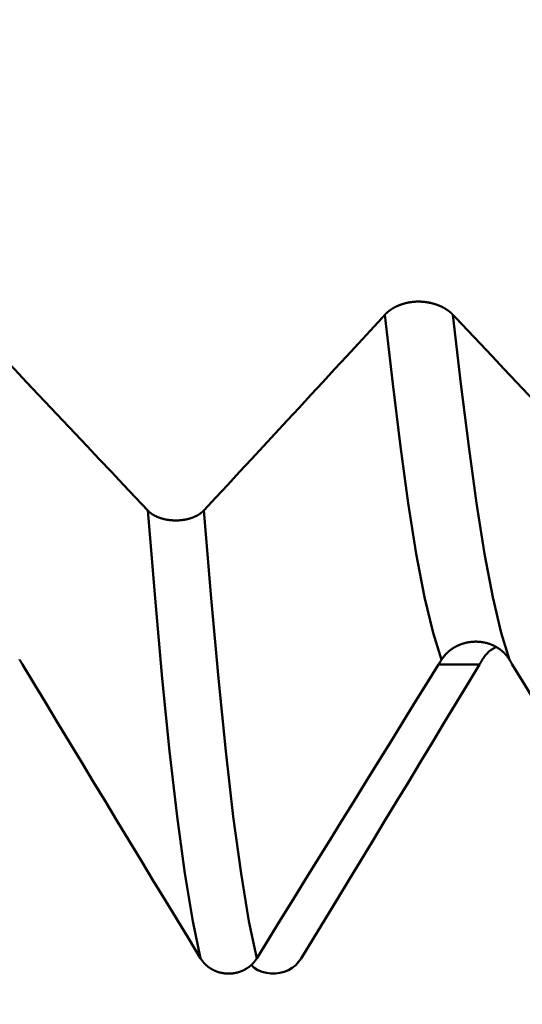
# Model space of a CAD drawing. Extents: x -50 to 92, y -69 to 65.
# Drawn here: x 43 to 44, y -2 to 0 of the extents above; entities that cross this region are included whole.
import ezdxf

# ---------------------------------------------------------------- set-up
doc = ezdxf.new("R2010")
doc.units = 0
doc.header["$PDMODE"] = 1
for name, color, linetype, lineweight in [('1', 4, 'Continuous', 50), ('2', 7, 'Continuous', 25), ('SK2', 7, 'Continuous', 25)]:
    doc.layers.add(name, color=color, linetype=linetype, lineweight=lineweight)
doc.styles.add('STANDARD 3.5 mm', font='monos.ttf', dxfattribs={"height": 3.5})
doc.dimstyles.new('AM_DIN', dxfattribs={"dimtxt": 3.5, "dimasz": 2.5, "dimexe": 2, "dimexo": 1, "dimgap": 1, "dimtad": 1, "dimdec": 1, "dimzin": 0, "dimdsep": 46, "dimtxsty": 'STANDARD 3.5 mm', "dimcen": 0.09, "dimadec": 0, "dimazin": 2, "dimtm": 1e-09, "dimtfac": 0.707107, "dimtmove": 0, "dimatfit": 3, "dimfxl": 1, "dimtolj": 1, "dimtzin": 0, "dimlwd": -1, "dimlwe": -1, "dimarcsym": 0})

# ---------------------------------------------------------------- blocks, each defined once
blk = doc.blocks.new('*D7')
at = {"layer": '2', "color": 0}
for p, q in [((0, -1), (0, -47)), ((49.1, -1), (49.1, -47)), ((46.6, -45), (2.5, -45))]:
    blk.add_line(p, q, dxfattribs=at)
for points in [[(2.5, -44.5833), (2.5, -45.4167), (0, -45)], [(46.6, -45.4167), (46.6, -44.5833), (49.1, -45)]]:
    blk.add_solid(points, dxfattribs=at)
at = {"layer": 'DEFPOINTS', "color": 0}
for p in [(0, 0), (49.1, 0), (0, -35)]:
    blk.add_point(p, dxfattribs=at)
at = {"layer": '2', "color": 0, "insert": (24.55, -42.1887), "char_height": 3.5, "attachment_point": 5, "style": 'STANDARD 3.5 mm'}
blk.add_mtext('\\A1;49.1', dxfattribs=at)
blk = doc.blocks.new('*D8')
at = {"layer": '2', "color": 0}
for p, q in [((22, -2.725), (22, -32)), ((47, -3.1), (47, -32)), ((44.5, -30), (24.5, -30))]:
    blk.add_line(p, q, dxfattribs=at)
for points in [[(24.5, -29.5833), (24.5, -30.4167), (22, -30)], [(44.5, -30.4167), (44.5, -29.5833), (47, -30)]]:
    blk.add_solid(points, dxfattribs=at)
at = {"layer": 'DEFPOINTS', "color": 0}
for p in [(22, -1.725), (47, -2.1), (22, -20)]:
    blk.add_point(p, dxfattribs=at)
at = {"layer": '2', "color": 0, "insert": (35.6842, -27.1887), "char_height": 3.5, "attachment_point": 5, "style": 'STANDARD 3.5 mm'}
blk.add_mtext('\\A1;25.0', dxfattribs=at)
blk = doc.blocks.new('*D11')
at = {"layer": 'DEFPOINTS', "color": 0}
for p in [(49.1, 0), (-23, -1.5), (49.1, -60)]:
    blk.add_point(p, dxfattribs=at)
at = {"layer": 'SK2', "color": 0}
for p, q in [((49.1, -4.3755), (49.1, -62)), ((-23, -4.875), (-23, -62)), ((-20.5, -60), (46.6, -60))]:
    blk.add_line(p, q, dxfattribs=at)
for points in [[(-20.5, -59.5833), (-20.5, -60.4167), (-23, -60)], [(46.6, -59.5833), (46.6, -60.4167), (49.1, -60)]]:
    blk.add_solid(points, dxfattribs=at)
at = {"layer": 'SK2', "color": 0, "insert": (13.05, -57.2389), "char_height": 3.5, "attachment_point": 5, "style": 'STANDARD 3.5 mm'}
blk.add_mtext('\\A1;72.1', dxfattribs=at)

msp = doc.modelspace()

# ---------------------------------------------------------------- linework, layer by layer
at = {"layer": '1'}
msp.add_line((43.7906, -1.729), (43.7023, -1.729), dxfattribs=at)
for points in [[(43.7332, -0.9747), (43.7329, -0.9743), (43.7325, -0.9739), (43.7322, -0.9735), (43.7318, -0.9732), (43.7314, -0.9728), (43.731, -0.9724), (43.7307, -0.972), (43.7303, -0.9717), (43.7299, -0.9713), (43.7295, -0.9709), (43.7291, -0.9706), (43.7287, -0.9702), (43.7283, -0.9698), (43.7278, -0.9695), (43.7274, -0.9691), (43.727, -0.9688), (43.7266, -0.9684), (43.7261, -0.9681), (43.7257, -0.9677), (43.7253, -0.9674), (43.7248, -0.967), (43.7244, -0.9667), (43.7239, -0.9663), (43.7234, -0.966), (43.723, -0.9656), (43.7225, -0.9653), (43.722, -0.965), (43.7216, -0.9646), (43.7211, -0.9643), (43.7206, -0.964), (43.7201, -0.9636), (43.7196, -0.9633), (43.7191, -0.963), (43.7186, -0.9627), (43.7181, -0.9623), (43.7176, -0.962), (43.7171, -0.9617), (43.7166, -0.9614), (43.7161, -0.9611), (43.7156, -0.9608), (43.715, -0.9605), (43.7145, -0.9602), (43.714, -0.9599), (43.7135, -0.9596), (43.7129, -0.9593), (43.7124, -0.959), (43.7118, -0.9587), (43.7113, -0.9584), (43.7107, -0.9581), (43.7102, -0.9579), (43.7096, -0.9576), (43.709, -0.9573), (43.7085, -0.957), (43.7079, -0.9568), (43.7073, -0.9565), (43.7068, -0.9562), (43.7062, -0.956), (43.7056, -0.9557), (43.705, -0.9554), (43.7044, -0.9552), (43.7038, -0.9549), (43.7032, -0.9547), (43.7026, -0.9544), (43.702, -0.9542), (43.7014, -0.954), (43.7008, -0.9537), (43.7002, -0.9535), (43.6996, -0.9533), (43.699, -0.953), (43.6984, -0.9528), (43.6977, -0.9526), (43.6971, -0.9524), (43.6965, -0.9522), (43.6959, -0.952), (43.6952, -0.9518), (43.6946, -0.9516), (43.694, -0.9514), (43.6933, -0.9512), (43.6927, -0.951), (43.6921, -0.9508), (43.6914, -0.9506), (43.6908, -0.9504), (43.6901, -0.9502), (43.6895, -0.9501), (43.6888, -0.9499), (43.6882, -0.9497), (43.6875, -0.9496), (43.6869, -0.9494), (43.6862, -0.9492), (43.6856, -0.9491), (43.6849, -0.9489), (43.6842, -0.9488), (43.6836, -0.9487), (43.6829, -0.9485), (43.6822, -0.9484), (43.6816, -0.9483), (43.6809, -0.9481), (43.6802, -0.948), (43.6795, -0.9479), (43.6789, -0.9478), (43.6782, -0.9477), (43.6775, -0.9475), (43.6768, -0.9474), (43.6761, -0.9473), (43.6755, -0.9472), (43.6748, -0.9472), (43.6741, -0.9471), (43.6734, -0.947), (43.6727, -0.9469), (43.672, -0.9468), (43.6713, -0.9467), (43.6706, -0.9467), (43.6699, -0.9466), (43.6692, -0.9465), (43.6686, -0.9465), (43.6679, -0.9464), (43.6672, -0.9464), (43.6665, -0.9463), (43.6658, -0.9463), (43.6651, -0.9463), (43.6644, -0.9462), (43.6637, -0.9462), (43.663, -0.9462), (43.6623, -0.9462), (43.6616, -0.9461), (43.6609, -0.9461), (43.6602, -0.9461), (43.6595, -0.9461), (43.6588, -0.9461), (43.6581, -0.9461), (43.6574, -0.9461), (43.6568, -0.9461), (43.6561, -0.9461), (43.6554, -0.9462), (43.6547, -0.9462), (43.654, -0.9462), (43.6533, -0.9462), (43.6526, -0.9463), (43.6519, -0.9463), (43.6512, -0.9464), (43.6505, -0.9464), (43.6498, -0.9465), (43.6491, -0.9465), (43.6484, -0.9466), (43.6477, -0.9466), (43.647, -0.9467), (43.6463, -0.9468), (43.6456, -0.9469), (43.645, -0.9469), (43.6443, -0.947), (43.6436, -0.9471), (43.6429, -0.9472), (43.6422, -0.9473), (43.6415, -0.9474), (43.6408, -0.9475), (43.6402, -0.9476), (43.6395, -0.9477), (43.6388, -0.9478), (43.6381, -0.948), (43.6375, -0.9481), (43.6368, -0.9482), (43.6361, -0.9483), (43.6354, -0.9485), (43.6348, -0.9486), (43.6341, -0.9488), (43.6335, -0.9489), (43.6328, -0.949), (43.6321, -0.9492), (43.6315, -0.9494), (43.6308, -0.9495), (43.6302, -0.9497), (43.6295, -0.9499), (43.6289, -0.95), (43.6282, -0.9502), (43.6276, -0.9504), (43.6269, -0.9506), (43.6263, -0.9508), (43.6256, -0.9509), (43.625, -0.9511), (43.6244, -0.9513), (43.6237, -0.9515), (43.6231, -0.9517), (43.6225, -0.952), (43.6219, -0.9522), (43.6212, -0.9524), (43.6206, -0.9526), (43.62, -0.9528), (43.6194, -0.953), (43.6188, -0.9533), (43.6182, -0.9535), (43.6175, -0.9537), (43.6169, -0.954), (43.6163, -0.9542), (43.6157, -0.9545), (43.6151, -0.9547), (43.6146, -0.955), (43.614, -0.9552), (43.6134, -0.9555), (43.6128, -0.9557), (43.6122, -0.956), (43.6116, -0.9563), (43.6111, -0.9565), (43.6105, -0.9568), (43.6099, -0.9571), (43.6094, -0.9574), (43.6088, -0.9576), (43.6083, -0.9579), (43.6077, -0.9582), (43.6072, -0.9585), (43.6066, -0.9588), (43.6061, -0.9591), (43.6056, -0.9594), (43.605, -0.9597), (43.6045, -0.96), (43.604, -0.9603), (43.6035, -0.9606), (43.6029, -0.9609), (43.6024, -0.9612), (43.6019, -0.9615), (43.6014, -0.9619), (43.6009, -0.9622), (43.6004, -0.9625), (43.5999, -0.9628), (43.5994, -0.9632), (43.5989, -0.9635), (43.5984, -0.9638), (43.598, -0.9642), (43.5975, -0.9645), (43.597, -0.9648), (43.5966, -0.9652), (43.5961, -0.9655), (43.5956, -0.9659), (43.5952, -0.9662), (43.5947, -0.9666), (43.5943, -0.9669), (43.5939, -0.9673), (43.5934, -0.9676), (43.593, -0.968), (43.5926, -0.9683), (43.5921, -0.9687), (43.5917, -0.969), (43.5913, -0.9694), (43.5909, -0.9698), (43.5905, -0.9701), (43.5901, -0.9705), (43.5897, -0.9709), (43.5893, -0.9712), (43.5891, -0.9714), (43.5889, -0.9716), (43.5886, -0.972), (43.5882, -0.9724), (43.5878, -0.9728), (43.5874, -0.9731), (43.5871, -0.9735), (43.5867, -0.9739), (43.5864, -0.9743), (43.586, -0.9747)], [(43.586, -0.9747), (43.5858, -0.9749), (43.5856, -0.9751), (43.5855, -0.9753), (43.5853, -0.9755), (43.5851, -0.9757), (43.5849, -0.9759), (43.5847, -0.9761), (43.5845, -0.9763), (43.5844, -0.9765), (43.5842, -0.9767), (43.584, -0.9769), (43.5838, -0.9771), (43.5836, -0.9773), (43.5834, -0.9775), (43.5833, -0.9777), (43.5831, -0.9779), (43.5829, -0.9781), (43.5827, -0.9783), (43.5825, -0.9785), (43.5823, -0.9787), (43.5822, -0.9789), (43.582, -0.9791), (43.5818, -0.9793), (43.5816, -0.9795), (43.5814, -0.9797), (43.5812, -0.9799), (43.5811, -0.9801), (43.5809, -0.9803), (43.5807, -0.9805), (43.5805, -0.9807), (43.5803, -0.9809), (43.5801, -0.9811)], [(43.7083, -1.7193), (43.6902, -1.6607), (43.672, -1.5839), (43.6541, -1.4901), (43.6367, -1.3811), (43.62, -1.2589), (43.6033, -1.1235), (43.586, -0.9747)], [(43.8555, -1.7193), (43.8374, -1.6607), (43.8193, -1.5839), (43.8013, -1.4901), (43.7839, -1.3811), (43.7672, -1.2589), (43.7505, -1.1235), (43.7332, -0.9747)], [(43.7393, -0.9811), (43.7391, -0.9809), (43.7389, -0.9807), (43.7387, -0.9805), (43.7385, -0.9803), (43.7383, -0.9801), (43.7382, -0.9799), (43.738, -0.9797), (43.7378, -0.9795), (43.7376, -0.9793), (43.7374, -0.9791), (43.7372, -0.9789), (43.737, -0.9787), (43.7368, -0.9785), (43.7366, -0.9783), (43.7364, -0.9781), (43.7363, -0.9779), (43.7361, -0.9777), (43.7359, -0.9775), (43.7357, -0.9773), (43.7355, -0.9771), (43.7353, -0.9769), (43.7351, -0.9767), (43.7349, -0.9765), (43.7347, -0.9763), (43.7346, -0.9761), (43.7344, -0.9759), (43.7342, -0.9757), (43.734, -0.9755), (43.7338, -0.9753), (43.7336, -0.9751), (43.7334, -0.9749), (43.7332, -0.9747)], [(43.074, -1.3968), (43.0478, -1.3691), (43.0217, -1.3414), (42.9955, -1.3136), (42.9694, -1.2859), (42.9432, -1.2582), (42.9171, -1.2305), (42.8909, -1.2028), (42.8647, -1.1751), (42.8385, -1.1473), (42.8123, -1.1196), (42.7861, -1.0919), (42.7599, -1.0642), (42.7337, -1.0365), (42.7075, -1.0088), (42.6813, -0.9811)], [(43.5801, -0.9811), (43.5546, -1.0089), (43.529, -1.0366), (43.5034, -1.0643), (43.4777, -1.0921), (43.4521, -1.1198), (43.4265, -1.1475), (43.4008, -1.1752), (43.3751, -1.2029), (43.3495, -1.2306), (43.3238, -1.2583), (43.2981, -1.286), (43.2724, -1.3137), (43.2467, -1.3414), (43.2209, -1.3691), (43.1952, -1.3968)], [(44.132, -1.3968), (44.1058, -1.3691), (44.0797, -1.3414), (44.0535, -1.3136), (44.0274, -1.2859), (44.0012, -1.2582), (43.9751, -1.2305), (43.9489, -1.2028), (43.9227, -1.1751), (43.8965, -1.1473), (43.8703, -1.1196), (43.8441, -1.0919), (43.8179, -1.0642), (43.7917, -1.0365), (43.7655, -1.0088), (43.7393, -0.9811)], [(43.1883, -2.3634), (43.1713, -2.283), (43.1543, -2.1805), (43.1375, -2.0576), (43.1213, -1.9165), (43.1056, -1.7595), (43.09, -1.5864), (43.074, -1.3968)], [(43.1952, -1.3968), (43.1949, -1.3971), (43.1946, -1.3974), (43.1943, -1.3977), (43.1941, -1.398), (43.1937, -1.3983), (43.1934, -1.3986), (43.1931, -1.3989), (43.1928, -1.3992), (43.1925, -1.3995), (43.1922, -1.3998), (43.1918, -1.4001), (43.1915, -1.4004), (43.1912, -1.4006), (43.1908, -1.4009), (43.1905, -1.4012), (43.1902, -1.4015), (43.1898, -1.4018), (43.1895, -1.4021), (43.1891, -1.4023), (43.1887, -1.4026), (43.1884, -1.4029), (43.188, -1.4032), (43.1876, -1.4034), (43.1873, -1.4037), (43.1869, -1.404), (43.1865, -1.4042), (43.1861, -1.4045), (43.1857, -1.4047), (43.1853, -1.405), (43.1849, -1.4053), (43.1845, -1.4055), (43.1841, -1.4058), (43.1837, -1.406), (43.1833, -1.4063), (43.1829, -1.4065), (43.1825, -1.4067), (43.1821, -1.407), (43.1817, -1.4072), (43.1812, -1.4075), (43.1808, -1.4077), (43.1804, -1.4079), (43.1799, -1.4081), (43.1795, -1.4084), (43.1791, -1.4086), (43.1786, -1.4088), (43.1782, -1.409), (43.1777, -1.4093), (43.1773, -1.4095), (43.1768, -1.4097), (43.1764, -1.4099), (43.1759, -1.4101), (43.1754, -1.4103), (43.175, -1.4105), (43.1745, -1.4107), (43.174, -1.4109), (43.1736, -1.4111), (43.1731, -1.4113), (43.1726, -1.4115), (43.1721, -1.4117), (43.1716, -1.4119), (43.1711, -1.4121), (43.1706, -1.4123), (43.1702, -1.4124), (43.1697, -1.4126), (43.1692, -1.4128), (43.1687, -1.413), (43.1682, -1.4131), (43.1677, -1.4133), (43.1671, -1.4135), (43.1666, -1.4136), (43.1661, -1.4138), (43.1656, -1.414), (43.1651, -1.4141), (43.1646, -1.4143), (43.1641, -1.4144), (43.1635, -1.4146), (43.163, -1.4147), (43.1625, -1.4148), (43.162, -1.415), (43.1614, -1.4151), (43.1609, -1.4153), (43.1604, -1.4154), (43.1599, -1.4155), (43.1593, -1.4156), (43.1588, -1.4158), (43.1583, -1.4159), (43.1577, -1.416), (43.1572, -1.4161), (43.1566, -1.4162), (43.1561, -1.4163), (43.1555, -1.4164), (43.155, -1.4165), (43.1544, -1.4166), (43.1539, -1.4167), (43.1533, -1.4168), (43.1528, -1.4169), (43.1522, -1.417), (43.1517, -1.4171), (43.1511, -1.4172), (43.1506, -1.4173), (43.15, -1.4173), (43.1494, -1.4174), (43.1489, -1.4175), (43.1483, -1.4176), (43.1477, -1.4176), (43.1472, -1.4177), (43.1466, -1.4178), (43.1461, -1.4178), (43.1455, -1.4179), (43.1449, -1.4179), (43.1444, -1.418), (43.1438, -1.418), (43.1432, -1.4181), (43.1426, -1.4181), (43.1421, -1.4182), (43.1415, -1.4182), (43.1409, -1.4182), (43.1404, -1.4183), (43.1398, -1.4183), (43.1392, -1.4183), (43.1387, -1.4183), (43.1381, -1.4183), (43.1375, -1.4184), (43.1369, -1.4184), (43.1364, -1.4184), (43.1358, -1.4184), (43.1352, -1.4184), (43.1347, -1.4184), (43.1341, -1.4184), (43.1335, -1.4184), (43.1329, -1.4184), (43.1324, -1.4184), (43.1318, -1.4184), (43.1312, -1.4183), (43.1307, -1.4183), (43.1301, -1.4183), (43.1295, -1.4183), (43.1289, -1.4182), (43.1284, -1.4182), (43.1278, -1.4182), (43.1272, -1.4181), (43.1267, -1.4181), (43.1261, -1.4181), (43.1255, -1.418), (43.1249, -1.418), (43.1244, -1.4179), (43.1238, -1.4179), (43.1232, -1.4178), (43.1227, -1.4177), (43.1221, -1.4177), (43.1216, -1.4176), (43.121, -1.4175), (43.1204, -1.4175), (43.1199, -1.4174), (43.1193, -1.4173), (43.1187, -1.4172), (43.1182, -1.4172), (43.1176, -1.4171), (43.1171, -1.417), (43.1165, -1.4169), (43.116, -1.4168), (43.1154, -1.4167), (43.1149, -1.4166), (43.1143, -1.4165), (43.1138, -1.4164), (43.1132, -1.4163), (43.1127, -1.4162), (43.1122, -1.4161), (43.1116, -1.416), (43.1111, -1.4159), (43.1105, -1.4157), (43.11, -1.4156), (43.1095, -1.4155), (43.1089, -1.4154), (43.1084, -1.4152), (43.1079, -1.4151), (43.1074, -1.415), (43.1068, -1.4148), (43.1063, -1.4147), (43.1058, -1.4145), (43.1053, -1.4144), (43.1047, -1.4142), (43.1042, -1.4141), (43.1037, -1.4139), (43.1032, -1.4138), (43.1027, -1.4136), (43.1022, -1.4134), (43.1017, -1.4133), (43.1012, -1.4131), (43.1007, -1.4129), (43.1001, -1.4128), (43.0997, -1.4126), (43.0992, -1.4124), (43.0987, -1.4122), (43.0982, -1.412), (43.0977, -1.4119), (43.0972, -1.4117), (43.0967, -1.4115), (43.0962, -1.4113), (43.0958, -1.4111), (43.0953, -1.4109), (43.0948, -1.4107), (43.0943, -1.4105), (43.0939, -1.4103), (43.0934, -1.4101), (43.093, -1.4099), (43.0925, -1.4097), (43.092, -1.4095), (43.0916, -1.4092), (43.0911, -1.409), (43.0907, -1.4088), (43.0903, -1.4086), (43.0898, -1.4084), (43.0894, -1.4081), (43.0889, -1.4079), (43.0885, -1.4077), (43.0881, -1.4074), (43.0877, -1.4072), (43.0872, -1.407), (43.0868, -1.4067), (43.0864, -1.4065), (43.086, -1.4062), (43.0856, -1.406), (43.0852, -1.4057), (43.0848, -1.4055), (43.0844, -1.4052), (43.084, -1.405), (43.0836, -1.4047), (43.0832, -1.4045), (43.0828, -1.4042), (43.0824, -1.4039), (43.082, -1.4037), (43.0816, -1.4034), (43.0813, -1.4031), (43.0809, -1.4029), (43.0805, -1.4026), (43.0802, -1.4023), (43.0798, -1.4021), (43.0795, -1.4018), (43.0791, -1.4015), (43.0788, -1.4012), (43.0784, -1.4009), (43.0781, -1.4007), (43.0777, -1.4004), (43.0774, -1.4001), (43.0771, -1.3998), (43.0769, -1.3997), (43.0767, -1.3995), (43.0764, -1.3992), (43.0761, -1.3989), (43.0758, -1.3986), (43.0755, -1.3983), (43.0752, -1.398), (43.0749, -1.3977), (43.0746, -1.3974), (43.0743, -1.3971), (43.074, -1.3968)], [(43.3095, -2.3634), (43.2925, -2.283), (43.2755, -2.1805), (43.2588, -2.0576), (43.2425, -1.9165), (43.2268, -1.7595), (43.2113, -1.5864), (43.1952, -1.3968)], [(43.7083, -1.7193), (43.7087, -1.7187), (43.709, -1.7182), (43.7094, -1.7176), (43.7097, -1.7171), (43.7101, -1.7165), (43.7105, -1.716), (43.7109, -1.7154), (43.7113, -1.7149), (43.7117, -1.7144), (43.7121, -1.7138), (43.7125, -1.7133), (43.7129, -1.7128), (43.7133, -1.7123), (43.7137, -1.7117), (43.7141, -1.7112), (43.7145, -1.7107), (43.715, -1.7102), (43.7154, -1.7097), (43.7158, -1.7092), (43.7163, -1.7087), (43.7167, -1.7082), (43.7172, -1.7077), (43.7176, -1.7072), (43.7181, -1.7067), (43.7186, -1.7062), (43.719, -1.7058), (43.7195, -1.7053), (43.72, -1.7048), (43.7204, -1.7044), (43.7209, -1.7039), (43.7214, -1.7034), (43.7219, -1.703), (43.7224, -1.7025), (43.7229, -1.7021), (43.7234, -1.7016), (43.7239, -1.7012), (43.7244, -1.7008), (43.7249, -1.7003), (43.7254, -1.6999), (43.726, -1.6995), (43.7265, -1.6991), (43.727, -1.6986), (43.7275, -1.6982), (43.7281, -1.6978), (43.7286, -1.6974), (43.7292, -1.697), (43.7297, -1.6966), (43.7303, -1.6962), (43.7308, -1.6959), (43.7314, -1.6955), (43.7319, -1.6951), (43.7325, -1.6947), (43.7331, -1.6943), (43.7336, -1.694), (43.7342, -1.6936), (43.7348, -1.6933), (43.7354, -1.6929), (43.7359, -1.6926), (43.7365, -1.6922), (43.7371, -1.6919), (43.7377, -1.6915), (43.7383, -1.6912), (43.7389, -1.6909), (43.7395, -1.6906), (43.7401, -1.6902), (43.7407, -1.6899), (43.7413, -1.6896), (43.7419, -1.6893), (43.7426, -1.689), (43.7432, -1.6887), (43.7438, -1.6884), (43.7444, -1.6881), (43.745, -1.6878), (43.7457, -1.6876), (43.7463, -1.6873), (43.7469, -1.687), (43.7476, -1.6868), (43.7482, -1.6865), (43.7488, -1.6863), (43.7495, -1.686), (43.7501, -1.6858), (43.7508, -1.6855), (43.7514, -1.6853), (43.752, -1.6851), (43.7527, -1.6848), (43.7533, -1.6846), (43.754, -1.6844), (43.7547, -1.6842), (43.7553, -1.684), (43.756, -1.6838), (43.7566, -1.6836), (43.7573, -1.6834), (43.758, -1.6832), (43.7586, -1.683), (43.7593, -1.6829), (43.76, -1.6827), (43.7606, -1.6825), (43.7613, -1.6824), (43.762, -1.6822), (43.7627, -1.6821), (43.7634, -1.6819), (43.764, -1.6818), (43.7647, -1.6816), (43.7654, -1.6815), (43.7661, -1.6814), (43.7668, -1.6813), (43.7675, -1.6812), (43.7681, -1.681), (43.7688, -1.6809), (43.7695, -1.6808), (43.7702, -1.6807), (43.7709, -1.6807), (43.7716, -1.6806), (43.7723, -1.6805), (43.773, -1.6804), (43.7737, -1.6803), (43.7744, -1.6803), (43.7751, -1.6802), (43.7758, -1.6802), (43.7765, -1.6801), (43.7771, -1.6801), (43.7778, -1.68), (43.7785, -1.68), (43.7792, -1.68), (43.7799, -1.68), (43.7806, -1.6799), (43.7813, -1.6799), (43.782, -1.6799), (43.7827, -1.6799), (43.7834, -1.6799), (43.7841, -1.6799), (43.7848, -1.6799), (43.7855, -1.68), (43.7862, -1.68), (43.7869, -1.68), (43.7876, -1.6801), (43.7883, -1.6801), (43.789, -1.6801), (43.7897, -1.6802), (43.7904, -1.6803), (43.7911, -1.6803), (43.7917, -1.6804), (43.7924, -1.6805), (43.7931, -1.6805), (43.7938, -1.6806), (43.7945, -1.6807), (43.7952, -1.6808), (43.7959, -1.6809), (43.7966, -1.681), (43.7973, -1.6811), (43.798, -1.6812), (43.7986, -1.6813), (43.7993, -1.6815), (43.8, -1.6816), (43.8007, -1.6817), (43.8014, -1.6819), (43.8021, -1.682), (43.8027, -1.6822), (43.8034, -1.6823), (43.8041, -1.6825), (43.8048, -1.6826), (43.8054, -1.6828), (43.8061, -1.683), (43.8068, -1.6832), (43.8074, -1.6833), (43.8081, -1.6835), (43.8087, -1.6837), (43.8094, -1.6839), (43.8101, -1.6841), (43.8107, -1.6843), (43.8114, -1.6846), (43.812, -1.6848), (43.8127, -1.685), (43.8133, -1.6852), (43.814, -1.6855), (43.8146, -1.6857), (43.8153, -1.686), (43.8159, -1.6862), (43.8165, -1.6865), (43.8172, -1.6867), (43.8178, -1.687), (43.8184, -1.6873), (43.8191, -1.6876), (43.8197, -1.6878), (43.8203, -1.6881), (43.8209, -1.6884), (43.8215, -1.6887), (43.8222, -1.689), (43.8228, -1.6893), (43.8234, -1.6896), (43.824, -1.6899), (43.8246, -1.6903), (43.8252, -1.6906), (43.8258, -1.6909), (43.8264, -1.6912), (43.827, -1.6916), (43.8276, -1.6919), (43.8282, -1.6923), (43.8287, -1.6926), (43.8293, -1.693), (43.8299, -1.6933), (43.8305, -1.6937), (43.831, -1.6941), (43.8316, -1.6944), (43.8322, -1.6948), (43.8327, -1.6952), (43.8333, -1.6956), (43.8338, -1.696), (43.8344, -1.6963), (43.8349, -1.6967), (43.8354, -1.6971), (43.836, -1.6976), (43.8365, -1.698), (43.837, -1.6984), (43.8376, -1.6988), (43.8381, -1.6992), (43.8386, -1.6997), (43.8391, -1.7001), (43.8396, -1.7005), (43.8401, -1.701), (43.8406, -1.7014), (43.8411, -1.7019), (43.8416, -1.7023), (43.8421, -1.7028), (43.8426, -1.7032), (43.8431, -1.7037), (43.8436, -1.7042), (43.844, -1.7046), (43.8445, -1.7051), (43.845, -1.7056), (43.8454, -1.7061), (43.8459, -1.7066), (43.8464, -1.7071), (43.8468, -1.7075), (43.8472, -1.708), (43.8477, -1.7085), (43.8481, -1.7091), (43.8486, -1.7096), (43.849, -1.7101), (43.8494, -1.7106), (43.8498, -1.7111), (43.8502, -1.7116), (43.8506, -1.7121), (43.851, -1.7127), (43.8514, -1.7132), (43.8518, -1.7137), (43.8522, -1.7143), (43.8524, -1.7145), (43.8526, -1.7148), (43.853, -1.7154), (43.8534, -1.7159), (43.8537, -1.7165), (43.8541, -1.717), (43.8545, -1.7176), (43.8548, -1.7181), (43.8552, -1.7187), (43.8555, -1.7193)], [(43.826, -1.6921), (43.8206, -1.6946), (43.8156, -1.6976), (43.811, -1.7012), (43.8068, -1.7053), (43.803, -1.7098), (43.7996, -1.7145), (43.7965, -1.7193)], [(42.7972, -1.7187), (42.7975, -1.7193)], [(42.7975, -1.7193), (42.7979, -1.7199), (42.7983, -1.7205), (42.7986, -1.7211), (42.799, -1.7217), (42.7994, -1.7223), (42.7997, -1.7229), (42.8001, -1.7235), (42.8005, -1.7241), (42.8008, -1.7247), (42.8012, -1.7253), (42.8016, -1.726), (42.8019, -1.7266), (42.8023, -1.7272), (42.8027, -1.7278), (42.8034, -1.729)], [(43.7023, -1.729), (43.7026, -1.7284), (43.703, -1.7278), (43.7034, -1.7272), (43.7038, -1.7266), (43.7041, -1.7259), (43.7045, -1.7253), (43.7049, -1.7247), (43.7053, -1.7241), (43.7057, -1.7235), (43.706, -1.7229), (43.7064, -1.7223), (43.7068, -1.7217), (43.7072, -1.7211), (43.7075, -1.7205), (43.7079, -1.7199), (43.7083, -1.7193)], [(43.7965, -1.7193), (43.7961, -1.7199), (43.7957, -1.7205), (43.7954, -1.7211), (43.795, -1.7217), (43.7946, -1.7223), (43.7943, -1.7229), (43.7939, -1.7235), (43.7935, -1.7241), (43.7932, -1.7247), (43.7928, -1.7253), (43.7924, -1.726), (43.7921, -1.7266), (43.7917, -1.7272), (43.7913, -1.7278), (43.7906, -1.729)], [(43.8555, -1.7193), (43.8559, -1.7199), (43.8563, -1.7205), (43.8566, -1.7211), (43.857, -1.7217), (43.8574, -1.7223), (43.8577, -1.7229), (43.8581, -1.7235), (43.8585, -1.7241), (43.8588, -1.7247), (43.8592, -1.7253), (43.8596, -1.726), (43.8599, -1.7266), (43.8603, -1.7272), (43.8607, -1.7278), (43.8614, -1.729)], [(42.8034, -1.729), (42.829, -1.7713), (42.8546, -1.8137), (42.8802, -1.856), (42.9058, -1.8983), (42.9314, -1.9406), (42.9571, -1.9829), (42.9827, -2.0252), (43.0084, -2.0675), (43.034, -2.1098), (43.0597, -2.1521), (43.0854, -2.1944), (43.1111, -2.2366), (43.1368, -2.2789), (43.1625, -2.3212), (43.1883, -2.3634)], [(43.3095, -2.3634), (43.3357, -2.3211), (43.3618, -2.2788), (43.388, -2.2365), (43.4141, -2.1942), (43.4403, -2.1519), (43.4664, -2.1096), (43.4926, -2.0673), (43.5188, -2.025), (43.545, -1.9827), (43.5712, -1.9404), (43.5974, -1.8981), (43.6236, -1.8558), (43.6498, -1.8135), (43.676, -1.7713), (43.7023, -1.729)], [(43.7906, -1.729), (43.765, -1.7713), (43.7394, -1.8137), (43.7138, -1.856), (43.6882, -1.8983), (43.6626, -1.9406), (43.6369, -1.9829), (43.6113, -2.0252), (43.5856, -2.0675), (43.56, -2.1098), (43.5343, -2.1521), (43.5086, -2.1944), (43.4829, -2.2366), (43.4572, -2.2789), (43.4315, -2.3212), (43.4057, -2.3634)], [(43.8614, -1.729), (43.887, -1.7713), (43.9126, -1.8137), (43.9382, -1.856), (43.9638, -1.8983), (43.9894, -1.9406), (44.0151, -1.9829), (44.0407, -2.0252), (44.0664, -2.0675), (44.092, -2.1098), (44.1177, -2.1521), (44.1434, -2.1944), (44.1691, -2.2366), (44.1948, -2.2789), (44.2205, -2.3212), (44.2463, -2.3634)], [(43.1883, -2.3634), (43.1886, -2.3639), (43.1888, -2.3644), (43.1891, -2.3648), (43.1894, -2.3653), (43.1897, -2.3657), (43.19, -2.3662), (43.1904, -2.3666), (43.1907, -2.3671), (43.191, -2.3675), (43.1913, -2.368), (43.1916, -2.3684), (43.192, -2.3689), (43.1923, -2.3693), (43.1926, -2.3697), (43.193, -2.3702), (43.1933, -2.3706), (43.1937, -2.371), (43.194, -2.3714), (43.1944, -2.3719), (43.1948, -2.3723), (43.1951, -2.3727), (43.1955, -2.3731), (43.1959, -2.3735), (43.1962, -2.3739), (43.1966, -2.3743), (43.197, -2.3747), (43.1974, -2.3751), (43.1978, -2.3755), (43.1982, -2.3759), (43.1986, -2.3763), (43.199, -2.3767), (43.1994, -2.3771), (43.1998, -2.3775), (43.2002, -2.3779), (43.2006, -2.3782), (43.201, -2.3786), (43.2014, -2.379), (43.2018, -2.3793), (43.2023, -2.3797), (43.2027, -2.38), (43.2031, -2.3804), (43.2035, -2.3807), (43.204, -2.3811), (43.2044, -2.3814), (43.2049, -2.3818), (43.2053, -2.3821), (43.2058, -2.3824), (43.2062, -2.3828), (43.2067, -2.3831), (43.2071, -2.3834), (43.2076, -2.3837), (43.208, -2.3841), (43.2085, -2.3844), (43.209, -2.3847), (43.2095, -2.385), (43.2099, -2.3853), (43.2104, -2.3856), (43.2109, -2.3859), (43.2114, -2.3862), (43.2119, -2.3865), (43.2124, -2.3867), (43.2128, -2.387), (43.2133, -2.3873), (43.2138, -2.3876), (43.2143, -2.3878), (43.2148, -2.3881), (43.2153, -2.3884), (43.2158, -2.3886), (43.2163, -2.3889), (43.2169, -2.3891), (43.2174, -2.3894), (43.2179, -2.3896), (43.2184, -2.3898), (43.2189, -2.3901), (43.2194, -2.3903), (43.2199, -2.3905), (43.2205, -2.3907), (43.221, -2.391), (43.2215, -2.3912), (43.222, -2.3914), (43.2226, -2.3916), (43.2231, -2.3918), (43.2236, -2.392), (43.2242, -2.3922), (43.2247, -2.3924), (43.2252, -2.3925), (43.2258, -2.3927), (43.2263, -2.3929), (43.2269, -2.3931), (43.2274, -2.3932), (43.2279, -2.3934), (43.2285, -2.3936), (43.229, -2.3937), (43.2296, -2.3939), (43.2301, -2.394), (43.2307, -2.3941), (43.2313, -2.3943), (43.2318, -2.3944), (43.2324, -2.3945), (43.2329, -2.3947), (43.2335, -2.3948), (43.234, -2.3949), (43.2346, -2.395), (43.2352, -2.3951), (43.2357, -2.3952), (43.2363, -2.3953), (43.2369, -2.3954), (43.2374, -2.3955), (43.238, -2.3956), (43.2386, -2.3957), (43.2391, -2.3957), (43.2397, -2.3958), (43.2403, -2.3959), (43.2408, -2.396), (43.2414, -2.396), (43.242, -2.3961), (43.2425, -2.3961), (43.2431, -2.3962), (43.2437, -2.3962), (43.2443, -2.3962), (43.2448, -2.3963), (43.2454, -2.3963), (43.246, -2.3963), (43.2465, -2.3963), (43.2471, -2.3964), (43.2477, -2.3964), (43.2483, -2.3964), (43.2488, -2.3964), (43.2494, -2.3964), (43.25, -2.3964), (43.2505, -2.3964), (43.2511, -2.3963), (43.2517, -2.3963), (43.2523, -2.3963), (43.2528, -2.3963), (43.2534, -2.3962), (43.254, -2.3962), (43.2545, -2.3961), (43.2551, -2.3961), (43.2557, -2.396), (43.2563, -2.396), (43.2568, -2.3959), (43.2574, -2.3959), (43.258, -2.3958), (43.2585, -2.3957), (43.2591, -2.3956), (43.2597, -2.3956), (43.2602, -2.3955), (43.2608, -2.3954), (43.2614, -2.3953), (43.2619, -2.3952), (43.2625, -2.3951), (43.2631, -2.395), (43.2636, -2.3949), (43.2642, -2.3948), (43.2647, -2.3946), (43.2653, -2.3945), (43.2658, -2.3944), (43.2664, -2.3942), (43.267, -2.3941), (43.2675, -2.394), (43.2681, -2.3938), (43.2686, -2.3937), (43.2692, -2.3935), (43.2697, -2.3934), (43.2702, -2.3932), (43.2708, -2.393), (43.2713, -2.3929), (43.2719, -2.3927), (43.2724, -2.3925), (43.2729, -2.3923), (43.2735, -2.3921), (43.274, -2.3919), (43.2745, -2.3917), (43.2751, -2.3915), (43.2756, -2.3913), (43.2761, -2.3911), (43.2767, -2.3909), (43.2772, -2.3907), (43.2777, -2.3905), (43.2782, -2.3902), (43.2788, -2.39), (43.2793, -2.3898), (43.2798, -2.3895), (43.2803, -2.3893), (43.2808, -2.3891), (43.2813, -2.3888), (43.2818, -2.3886), (43.2823, -2.3883), (43.2828, -2.388), (43.2833, -2.3878), (43.2838, -2.3875), (43.2843, -2.3872), (43.2848, -2.387), (43.2853, -2.3867), (43.2858, -2.3864), (43.2863, -2.3861), (43.2868, -2.3858), (43.2872, -2.3855), (43.2877, -2.3852), (43.2882, -2.3849), (43.2887, -2.3846), (43.2891, -2.3843), (43.2896, -2.384), (43.2901, -2.3837), (43.2905, -2.3834), (43.291, -2.3831), (43.2914, -2.3827), (43.2919, -2.3824), (43.2923, -2.3821), (43.2928, -2.3817), (43.2932, -2.3814), (43.2937, -2.3811), (43.2941, -2.3807), (43.2945, -2.3804), (43.295, -2.38), (43.2954, -2.3797), (43.2958, -2.3793), (43.2963, -2.3789), (43.2967, -2.3786), (43.2971, -2.3782), (43.2975, -2.3778), (43.2979, -2.3774), (43.2983, -2.3771), (43.2987, -2.3767), (43.2991, -2.3763), (43.2995, -2.3759), (43.2999, -2.3755), (43.3003, -2.3751), (43.3007, -2.3747), (43.3011, -2.3743), (43.3015, -2.3739), (43.3018, -2.3735), (43.3022, -2.3731), (43.3026, -2.3727), (43.303, -2.3723), (43.3033, -2.3719), (43.3037, -2.3714), (43.304, -2.371), (43.3044, -2.3706), (43.3047, -2.3702), (43.3051, -2.3697), (43.3054, -2.3693), (43.3058, -2.3689), (43.3061, -2.3684), (43.3064, -2.368), (43.3066, -2.3678), (43.3067, -2.3676), (43.3071, -2.3671), (43.3074, -2.3667), (43.3077, -2.3662), (43.308, -2.3657), (43.3083, -2.3653), (43.3086, -2.3648), (43.3089, -2.3644), (43.3092, -2.3639), (43.3095, -2.3634)], [(43.4057, -2.3634), (43.3999, -2.3709), (43.3936, -2.3779), (43.3863, -2.3839), (43.378, -2.3888), (43.369, -2.3925), (43.3595, -2.395), (43.3499, -2.3962), (43.3401, -2.3962), (43.3305, -2.3948), (43.3209, -2.3924), (43.3118, -2.3887), (43.3038, -2.3836), (43.297, -2.377)]]:
    msp.add_lwpolyline(points, dxfattribs=at)

# ---------------------------------------------------------------- dimensions: what is measured, and where the dimension line sits
at = {"layer": '2'}
for base, p1, p2, picture, middle in [((0, -45), (49.1, 0), (0, 0), '*D7', (24.55, -45)), ((22, -30), (47, -2.1), (22, -1.725), '*D8', (35.6842, -30))]:
    dim = msp.add_linear_dim(base=base, p1=p1, p2=p2, dimstyle='AM_DIN', dxfattribs=at)
    dim.commit()
    dim.dimension.update_dxf_attribs({"geometry": picture, "text_midpoint": middle, "dimtype": 160})
at = {"layer": 'SK2'}
dim = msp.add_linear_dim(base=(49.1, -60), p1=(-23, -1.5), p2=(49.1, 0), dimstyle='AM_DIN', dxfattribs=at)
dim.commit()
dim.dimension.update_dxf_attribs({"geometry": '*D11', "text_midpoint": (13.05, -60), "dimtype": 160})

doc.saveas('drawing.dxf')
